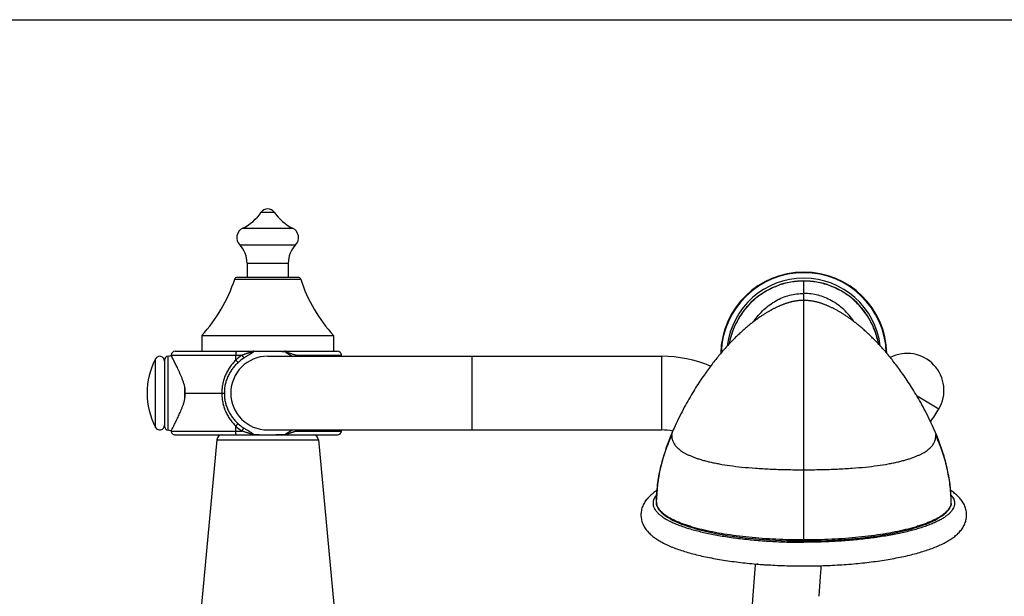
# Model space of a CAD drawing. Units: millimetres. Extents: x 0 to 1427, y 0 to 1009.
# Drawn here: x 900 to 1087, y 900 to 1009 of the extents above; entities that cross this region are included whole.
import ezdxf

# ---------------------------------------------------------------- set-up
doc = ezdxf.new("R2010")
doc.units = ezdxf.units.MM
doc.header["$LTSCALE"] = 78.474
doc.layers.get('0').update_dxf_attribs({"linetype": 'CONTINUOUS'})
for name, color, linetype in [('_SURFACE', 7, 'CONTINUOUS'), ('AXIS', 7, 'CONTINUOUS'), ('DATUM_AXIS', 7, 'CONTINUOUS')]:
    doc.layers.add(name, color=color, linetype=linetype)

msp = doc.modelspace()

# ---------------------------------------------------------------- linework, layer by layer
at = {"color": 7, "linetype": 'Continuous'}
for p, q in [((0, 1009.2), (1426.8, 1009.2)), ((943.09, 963.03), (943.09, 960.33)), ((950.89, 963.03), (950.89, 960.33)), ((952.78, 960.33), (941.21, 960.33)), ((934.49, 949.33), (934.49, 946.33)), ((934.49, 949.33), (959.49, 949.33)), ((959.49, 949.33), (959.49, 946.33)), ((929.46, 946.33), (960.2, 946.33)), ((927.44, 944.66), (927.44, 932.12)), ((928.7, 945.52), (928.7, 945.59)), ((946.99, 945.37), (1021.67, 945.37)), ((960.97, 945.37), (960.97, 945.59)), ((931.32, 938.39), (938.3, 938.39)), ((938.3, 938.39), (938.78, 938.39)), ((928.7, 931.19), (928.7, 931.26)), ((946.99, 931.4), (1021.67, 931.4)), ((960.97, 931.19), (960.97, 931.4)), ((1023.86, 931.4), (1023.59, 930.78)), ((929.61, 930.45), (960.2, 930.45)), ((1020.63, 917.77), (1020.63, 917.74)), ((1020.63, 917.77), (1020.63, 917.77)), ((1020.63, 917.74), (1020.64, 917.58)), ((1020.64, 917.58), (1020.65, 917.45)), ((1020.65, 917.45), (1020.65, 917.44)), ((1020.65, 917.44), (1020.65, 917.43)), ((1020.65, 917.42), (1020.65, 917.43)), ((1076.53, 917.44), (1076.54, 917.45)), ((1076.53, 917.43), (1076.53, 917.44)), ((1076.53, 917.42), (1076.53, 917.43)), ((1076.54, 917.45), (1076.55, 917.58)), ((1076.55, 917.77), (1076.55, 917.77)), ((1076.55, 917.75), (1076.55, 917.77)), ((1076.55, 917.58), (1076.55, 917.75)), ((1039.02, 900.9), (1038.64, 895.7))]:
    msp.add_line(p, q, dxfattribs=at)
at = {"color": 9, "linetype": 'Continuous'}
for p, q in [((945.76, 972.67), (948.23, 972.67)), ((942.27, 969.67), (951.72, 969.67)), ((941.7, 966.49), (952.29, 966.49)), ((943.09, 963.03), (950.89, 963.03)), ((940.73, 959.98), (953.25, 959.98)), ((1048.59, 910.35), (1048.59, 959.65)), ((1034.53, 948.12), (1034.51, 948.12)), ((1062.66, 948.12), (1062.68, 948.12)), ((928.11, 931.36), (928.11, 945.41)), ((928.7, 945.59), (942.13, 945.59)), ((940.95, 944.64), (940.95, 945.59)), ((952.38, 945.59), (960.97, 945.59)), ((985.73, 931.4), (985.73, 945.37)), ((1021.67, 931.4), (1021.67, 945.37)), ((1074.18, 935.37), (1070.05, 937.81)), ((928.7, 931.19), (942.13, 931.19)), ((940.95, 931.19), (940.95, 932.13)), ((952.38, 931.19), (960.97, 931.19)), ((937.38, 929.53), (956.6, 929.53)), ((1023.6, 930.43), (1023.6, 930.41)), ((1073.59, 930.41), (1073.59, 930.43)), ((1020.65, 917.45), (1020.65, 917.48)), ((1020.65, 917.46), (1020.65, 917.48)), ((1020.65, 917.48), (1020.65, 917.48)), ((1020.65, 917.45), (1020.65, 917.46)), ((1020.66, 917.43), (1020.65, 917.45)), ((1020.66, 917.43), (1020.66, 917.43)), ((1076.54, 917.46), (1076.53, 917.45)), ((1076.53, 917.45), (1076.53, 917.43)), ((1076.53, 917.43), (1076.53, 917.43)), ((1076.54, 917.45), (1076.54, 917.48)), ((1076.54, 917.48), (1076.54, 917.46))]:
    msp.add_line(p, q, dxfattribs=at)
at = {"color": 7, "linetype": 'Continuous'}
for points in [[(1048.59, 959.65), (1048.07, 959.64), (1047.41, 959.6), (1046.76, 959.53), (1046.11, 959.43), (1045.47, 959.3), (1044.83, 959.14), (1044.2, 958.95), (1043.58, 958.74), (1042.96, 958.49), (1042.36, 958.21), (1041.77, 957.91), (1041.2, 957.58), (1040.64, 957.23), (1040.09, 956.84), (1039.57, 956.43), (1039.06, 956), (1038.57, 955.55), (1038.11, 955.07), (1037.66, 954.57), (1037.24, 954.05), (1036.85, 953.51), (1036.48, 952.96), (1036.13, 952.38), (1035.81, 951.79), (1035.52, 951.19), (1035.26, 950.58), (1035.02, 949.95), (1034.81, 949.31), (1034.63, 948.66), (1034.51, 948.12)], [(1062.68, 948.12), (1062.56, 948.65), (1062.38, 949.3), (1062.17, 949.94), (1061.94, 950.57), (1061.67, 951.18), (1061.38, 951.78), (1061.06, 952.37), (1060.72, 952.95), (1060.35, 953.5), (1059.95, 954.04), (1059.53, 954.56), (1059.09, 955.06), (1058.62, 955.54), (1058.14, 956), (1057.63, 956.43), (1057.1, 956.84), (1056.56, 957.22), (1056, 957.58), (1055.42, 957.91), (1054.84, 958.21), (1054.23, 958.49), (1053.62, 958.73), (1053, 958.95), (1052.37, 959.14), (1051.73, 959.3), (1051.08, 959.43), (1050.44, 959.53), (1049.78, 959.6), (1049.13, 959.64), (1048.59, 959.65)], [(1034.51, 948.12), (1034.46, 947.88), (1034.42, 947.68)], [(1062.76, 947.68), (1062.73, 947.87), (1062.68, 948.12)], [(1023.59, 930.78), (1023.29, 930.05), (1023, 929.32), (1022.73, 928.6), (1022.47, 927.88), (1022.23, 927.15), (1022.01, 926.43), (1021.8, 925.7), (1021.61, 924.96), (1021.43, 924.21), (1021.27, 923.44), (1021.12, 922.67), (1020.99, 921.87), (1020.88, 921.06), (1020.79, 920.22), (1020.71, 919.35), (1020.66, 918.46), (1020.63, 917.77)], [(1020.65, 917.42), (1020.71, 917.16), (1020.82, 916.87), (1020.97, 916.57), (1021.16, 916.28), (1021.4, 915.98), (1021.68, 915.69), (1022.01, 915.41), (1022.38, 915.12), (1022.79, 914.85), (1023.24, 914.58), (1023.73, 914.31), (1024.25, 914.05), (1024.82, 913.8), (1025.41, 913.56), (1026.05, 913.33), (1026.71, 913.1), (1027.41, 912.88), (1028.14, 912.66), (1028.9, 912.46), (1029.69, 912.26), (1030.51, 912.07), (1031.36, 911.89), (1032.24, 911.72), (1033.14, 911.56), (1034.07, 911.41), (1035.02, 911.26), (1035.99, 911.13), (1036.98, 911.01), (1037.98, 910.89), (1039.01, 910.79), (1040.05, 910.7), (1041.1, 910.62), (1042.17, 910.55), (1043.24, 910.49), (1044.33, 910.44), (1045.42, 910.4), (1046.51, 910.37), (1047.61, 910.36), (1048.59, 910.35)], [(1048.59, 910.35), (1049.58, 910.36), (1050.68, 910.37), (1051.78, 910.4), (1052.87, 910.44), (1053.96, 910.49), (1055.03, 910.55), (1056.1, 910.62), (1057.15, 910.7), (1058.19, 910.79), (1059.21, 910.9), (1060.22, 911.01), (1061.21, 911.13), (1062.18, 911.27), (1063.13, 911.41), (1064.05, 911.56), (1064.96, 911.72), (1065.83, 911.9), (1066.68, 912.08), (1067.5, 912.26), (1068.29, 912.46), (1069.06, 912.67), (1069.79, 912.88), (1070.48, 913.1), (1071.15, 913.33), (1071.78, 913.56), (1072.38, 913.81), (1072.94, 914.06), (1073.47, 914.31), (1073.95, 914.58), (1074.4, 914.85), (1074.81, 915.13), (1075.18, 915.41), (1075.51, 915.69), (1075.79, 915.98), (1076.03, 916.28), (1076.22, 916.57), (1076.37, 916.87), (1076.47, 917.16), (1076.53, 917.42)], [(1039.39, 905.99), (1039.38, 905.77), (1039.26, 904.18), (1039.02, 900.9)], [(1051.48, 899.85), (1051.75, 903.58), (1051.87, 905.15), (1051.9, 905.66)]]:
    msp.add_lwpolyline(points, dxfattribs=at)
for centre, radius, start, end in [((938.34, 977.77), 9, 295.9151, 325.5396), ((946.99, 971.83), 1.5, 34.4604, 145.5396), ((955.65, 977.77), 9, 214.4604, 244.0849), ((943.14, 967.87), 2, 115.9151, 223.8274), ((950.84, 967.87), 2, 316.1726, 64.0849), ((938.09, 963.03), 5, 0, 43.8274), ((955.89, 963.03), 5, 136.1726, 180), ((1048.59, 945.57), 15.75, 1.2589, 178.7409), ((913.61, 968.72), 28.5, 317.1281, 342.1478), ((941.21, 959.83), 0.5, 90, 162.1478), ((952.78, 959.83), 0.5, 17.8522, 90), ((980.38, 968.72), 28.5, 197.8522, 222.8719), ((1048.59, 945.57), 14.61, 6.8913, 173.1086), ((929.46, 945.56), 0.762, 90, 178), ((960.2, 945.56), 0.762, 2, 90), ((928.2, 944.66), 0.762, 96.9213, 180), ((946.99, 938.39), 6.99, 90, 270), ((1021.67, 921.75), 23.62, 66.9606, 90), ((1068.17, 938.92), 6.99, 329.444, 117.1362), ((1048.59, 950.48), 29.72, 323.8999, 329.444), ((928.2, 932.12), 0.762, 180, 263.0787), ((929.46, 931.21), 0.762, 182, 225.1575), ((960.2, 931.21), 0.762, 270, 358), ((1021.67, 921.75), 9.65, 77.4763, 90), ((938.39, 929.44), 1.02, 90, 174.6904), ((955.59, 929.44), 1.02, 5.3096, 90)]:
    msp.add_arc(centre, radius, start, end, dxfattribs=at)
at = {"color": 9, "linetype": 'Continuous'}
for centre, radius, start, end in [((1048.59, 945.57), 15.65, 1.6819, 178.3185), ((1048.77, 945.09), 14.56, 167.9795, 169.6378), ((1041.16, 952.54), 7.97, 213.6934, 215.3364), ((1056.03, 952.54), 7.97, 324.6634, 326.3066), ((1048.44, 945.09), 14.53, 10.3631, 12.0246), ((947.07, 938.23), 8.86, 123.8663, 133.6559), ((947.02, 938.04), 8.33, 123.0837, 132.7827), ((946.24, 935.43), 11.87, 56.9284, 58.8863), ((947.07, 938.54), 8.86, 226.3441, 236.1337), ((947.02, 938.73), 8.33, 227.2173, 236.9163), ((946.27, 941.31), 11.82, 301.1099, 303.0754), ((1048.52, 1079.37), 155.52, 268.8172, 270.0288), ((1048.62, 1084.56), 160.71, 269.9907, 271.1586), ((1022.56, 917.73), 1.93, 178.6682, 187.293), ((1052.15, 917.1), 31.51, 178.7797, 179.3057), ((1052.09, 917.11), 31.44, 178.7938, 179.3535), ((1020.89, 917.46), 0.233, 179.3601, 183.0788), ((1020.89, 917.46), 0.237, 183.0809, 187.9534), ((1045.03, 917.1), 31.51, 0.6943, 1.2202), ((1045.1, 917.11), 31.44, 0.6465, 1.2062), ((1076.3, 917.46), 0.234, 356.8974, 0.6396), ((1076.3, 917.46), 0.237, 352.047, 356.8955), ((1074.63, 917.73), 1.92, 352.6962, 1.3425)]:
    msp.add_arc(centre, radius, start, end, dxfattribs=at)
for points, knots in [([(1048.59, 959.63), (1048.18, 959.63), (1047.36, 959.59), (1046.14, 959.43), (1044.94, 959.17), (1043.38, 958.68), (1041.51, 957.82), (1039.48, 956.42), (1037.71, 954.7), (1036.27, 952.7), (1035.17, 950.49), (1034.7, 948.92), (1034.53, 948.12)], [0, 0, 0, 0, 0.062544, 0.125086, 0.187627, 0.250168, 0.375134, 0.500105, 0.625077, 0.750049, 0.875022, 1, 1, 1, 1]), ([(1062.66, 948.12), (1062.49, 948.92), (1062.01, 950.49), (1060.92, 952.7), (1059.47, 954.7), (1057.71, 956.42), (1055.68, 957.82), (1053.81, 958.68), (1052.24, 959.17), (1051.04, 959.43), (1049.82, 959.59), (1049, 959.63), (1048.59, 959.63)], [0, 0, 0, 0, 0.124977, 0.249951, 0.374923, 0.499895, 0.624866, 0.749832, 0.812373, 0.874914, 0.937456, 1, 1, 1, 1]), ([(1039.11, 951.96), (1039.39, 952.37), (1039.98, 953.17), (1041, 954.23), (1042.11, 955.16), (1043.3, 955.92), (1044.56, 956.53), (1045.88, 956.97), (1047.23, 957.23), (1048.14, 957.29), (1048.59, 957.29)], [0, 0, 0, 0, 0.132202, 0.261714, 0.388779, 0.513711, 0.636855, 0.758635, 0.879525, 1, 1, 1, 1]), ([(1058.08, 951.96), (1057.8, 952.38), (1057.2, 953.17), (1056.19, 954.23), (1055.08, 955.16), (1053.88, 955.92), (1052.62, 956.53), (1051.31, 956.97), (1049.96, 957.23), (1049.05, 957.29), (1048.59, 957.29)], [0, 0, 0, 0, 0.132202, 0.261714, 0.388779, 0.513711, 0.636854, 0.758634, 0.879525, 1, 1, 1, 1]), ([(941.05, 946.33), (941.05, 946.33), (941.04, 946.33), (941.04, 946.32), (941.03, 946.32), (941.03, 946.31), (941.02, 946.29), (941.01, 946.27), (941, 946.24), (941, 946.2), (940.99, 946.16), (940.98, 946.11), (940.98, 946.06), (940.97, 945.98), (940.96, 945.87), (940.96, 945.73), (940.95, 945.64), (940.95, 945.59)], [0, 0, 0, 0, 0.006093, 0.013012, 0.021328, 0.031371, 0.057226, 0.091191, 0.133293, 0.183318, 0.240905, 0.305594, 0.376831, 0.454, 0.623337, 0.807543, 1, 1, 1, 1]), ([(944.08, 946.24), (944.08, 946.23), (944.06, 946.22), (944.04, 946.21), (944.01, 946.2), (943.98, 946.18), (943.93, 946.16), (943.87, 946.14), (943.82, 946.12), (943.76, 946.1), (943.69, 946.08), (943.61, 946.06), (943.51, 946.03), (943.38, 945.99), (943.26, 945.95), (943.13, 945.91), (943.01, 945.87), (942.84, 945.82), (942.63, 945.76), (942.38, 945.67), (942.21, 945.62), (942.13, 945.59)], [0, 0, 0, 0, 0.011481, 0.02433, 0.037891, 0.051904, 0.080925, 0.11083, 0.141244, 0.172009, 0.203029, 0.234247, 0.2971, 0.360354, 0.423887, 0.487622, 0.551506, 0.615497, 0.743671, 0.871912, 1, 1, 1, 1]), ([(944.3, 946.24), (944.3, 946.22), (944.28, 946.2), (944.25, 946.16), (944.21, 946.13), (944.16, 946.09), (944.12, 946.06), (944.05, 946.01), (943.96, 945.95), (943.84, 945.88), (943.72, 945.8), (943.6, 945.73), (943.44, 945.63), (943.23, 945.5), (942.98, 945.35), (942.72, 945.19), (942.55, 945.08), (942.47, 945.02)], [0, 0, 0, 0, 0.019177, 0.04096, 0.064901, 0.09058, 0.117653, 0.145829, 0.204714, 0.26607, 0.329194, 0.393637, 0.459097, 0.592246, 0.727385, 0.863586, 1, 1, 1, 1]), ([(944.34, 946.33), (944.32, 946.33), (944.28, 946.32), (944.21, 946.31), (944.14, 946.28), (944.1, 946.25), (944.08, 946.24)], [0, 0, 0, 0, 0.241408, 0.485722, 0.737068, 1, 1, 1, 1]), ([(944.08, 946.24), (944.12, 946.23), (944.19, 946.22), (944.27, 946.23), (944.3, 946.24)], [0, 0, 0, 0, 0.506569, 1, 1, 1, 1]), ([(944.34, 946.33), (944.34, 946.33), (944.34, 946.32), (944.33, 946.32), (944.33, 946.31), (944.32, 946.3), (944.32, 946.29), (944.31, 946.27), (944.31, 946.26), (944.31, 946.24), (944.3, 946.24)], [0, 0, 0, 0, 0.048943, 0.111555, 0.194993, 0.30255, 0.43597, 0.596352, 0.784279, 1, 1, 1, 1]), ([(950.36, 946.21), (949.9, 946.23), (949.2, 946.25), (948.22, 946.28), (947.41, 946.29), (946.59, 946.29), (945.55, 946.28), (944.79, 946.25), (944.3, 946.24)], [0, 0, 0, 0, 0.225821, 0.350501, 0.48498, 0.624436, 0.759055, 1, 1, 1, 1]), ([(950.36, 946.21), (950.35, 946.23), (950.33, 946.26), (950.3, 946.29), (950.28, 946.31), (950.26, 946.32), (950.25, 946.32), (950.23, 946.33), (950.23, 946.33)], [0, 0, 0, 0, 0.329902, 0.598276, 0.712354, 0.815372, 0.910043, 1, 1, 1, 1]), ([(950.53, 946.21), (950.51, 946.23), (950.46, 946.26), (950.39, 946.3), (950.31, 946.32), (950.26, 946.33), (950.23, 946.33)], [0, 0, 0, 0, 0.264313, 0.516179, 0.759845, 1, 1, 1, 1]), ([(950.36, 946.21), (950.36, 946.2), (950.38, 946.18), (950.41, 946.15), (950.44, 946.12), (950.48, 946.09), (950.54, 946.04), (950.62, 945.99), (950.7, 945.93), (950.82, 945.86), (950.97, 945.78), (951.14, 945.67), (951.32, 945.57), (951.5, 945.47), (951.62, 945.41), (951.68, 945.37)], [0, 0, 0, 0, 0.021999, 0.046218, 0.072235, 0.099725, 0.157969, 0.219171, 0.282219, 0.346437, 0.476787, 0.608199, 0.739612, 0.870368, 1, 1, 1, 1]), ([(950.36, 946.21), (950.37, 946.21), (950.43, 946.2), (950.49, 946.2), (950.53, 946.21)], [0, 0, 0, 0, 0.243253, 1, 1, 1, 1]), ([(950.53, 946.21), (950.54, 946.2), (950.55, 946.19), (950.57, 946.18), (950.6, 946.16), (950.64, 946.15), (950.68, 946.13), (950.74, 946.11), (950.8, 946.08), (950.88, 946.06), (950.98, 946.02), (951.1, 945.98), (951.22, 945.95), (951.34, 945.91), (951.49, 945.86), (951.69, 945.8), (951.92, 945.73), (952.15, 945.66), (952.3, 945.61), (952.38, 945.59)], [0, 0, 0, 0, 0.013081, 0.02744, 0.042468, 0.057919, 0.08943, 0.121359, 0.153473, 0.185659, 0.250057, 0.314334, 0.378395, 0.442189, 0.505683, 0.631664, 0.756151, 0.87898, 1, 1, 1, 1]), ([(940.95, 944.64), (940.74, 944.44), (940.45, 944.12), (940.08, 943.67), (939.74, 943.2), (939.36, 942.58), (938.97, 941.8), (938.67, 940.98), (938.45, 940.13), (938.32, 939.26), (938.3, 938.68), (938.3, 938.39)], [0, 0, 0, 0, 0.124929, 0.187362, 0.249773, 0.374554, 0.499407, 0.624402, 0.749551, 0.874788, 1, 1, 1, 1]), ([(940.95, 944.64), (941, 944.59), (941.06, 944.52), (941.15, 944.42), (941.21, 944.35), (941.26, 944.29), (941.3, 944.24), (941.33, 944.2), (941.35, 944.17), (941.36, 944.16)], [0, 0, 0, 0, 0.324361, 0.474737, 0.613286, 0.737301, 0.844383, 0.932495, 1, 1, 1, 1]), ([(942.13, 945.59), (942.17, 945.53), (942.22, 945.44), (942.3, 945.33), (942.34, 945.25), (942.39, 945.18), (942.42, 945.12), (942.45, 945.07), (942.46, 945.04), (942.47, 945.02)], [0, 0, 0, 0, 0.324477, 0.475416, 0.61456, 0.738986, 0.846103, 0.933702, 1, 1, 1, 1]), ([(952.38, 945.59), (952.36, 945.55), (952.33, 945.48), (952.3, 945.41), (952.29, 945.37)], [0, 0, 0, 0, 0.514953, 1, 1, 1, 1]), ([(941.36, 944.16), (941.16, 943.97), (940.87, 943.68), (940.52, 943.27), (940.19, 942.84), (939.82, 942.28), (939.44, 941.56), (939.14, 940.8), (938.92, 940.01), (938.8, 939.21), (938.78, 938.66), (938.78, 938.39)], [0, 0, 0, 0, 0.12491, 0.187312, 0.249683, 0.374374, 0.499158, 0.624141, 0.749347, 0.874689, 1, 1, 1, 1]), ([(938.3, 938.39), (938.3, 938.1), (938.32, 937.51), (938.45, 936.65), (938.67, 935.8), (938.97, 934.98), (939.36, 934.2), (939.74, 933.58), (940.08, 933.11), (940.45, 932.66), (940.74, 932.34), (940.95, 932.13)], [0, 0, 0, 0, 0.125212, 0.250449, 0.375598, 0.500593, 0.625446, 0.750227, 0.812638, 0.875071, 1, 1, 1, 1]), ([(938.78, 938.39), (938.78, 938.12), (938.8, 937.57), (938.92, 936.76), (939.14, 935.98), (939.44, 935.22), (939.82, 934.5), (940.19, 933.93), (940.52, 933.51), (940.87, 933.09), (941.16, 932.8), (941.36, 932.62)], [0, 0, 0, 0, 0.125311, 0.250653, 0.375859, 0.500842, 0.625626, 0.750317, 0.812688, 0.87509, 1, 1, 1, 1]), ([(940.95, 932.13), (941, 932.18), (941.06, 932.26), (941.15, 932.36), (941.21, 932.42), (941.26, 932.48), (941.3, 932.54), (941.33, 932.58), (941.35, 932.61), (941.36, 932.62)], [0, 0, 0, 0, 0.324361, 0.474737, 0.613286, 0.737301, 0.844383, 0.932495, 1, 1, 1, 1]), ([(941.05, 930.45), (941.05, 930.45), (941.04, 930.45), (941.04, 930.45), (941.03, 930.46), (941.03, 930.47), (941.02, 930.48), (941.01, 930.51), (941, 930.54), (941, 930.58), (940.99, 930.62), (940.98, 930.67), (940.98, 930.72), (940.97, 930.8), (940.96, 930.91), (940.96, 931.04), (940.95, 931.14), (940.95, 931.19)], [0, 0, 0, 0, 0.006093, 0.013012, 0.021328, 0.031371, 0.057226, 0.091191, 0.133293, 0.183318, 0.240905, 0.305594, 0.376831, 0.454, 0.623337, 0.807543, 1, 1, 1, 1]), ([(942.13, 931.19), (942.17, 931.25), (942.22, 931.34), (942.3, 931.45), (942.34, 931.53), (942.39, 931.6), (942.42, 931.66), (942.45, 931.71), (942.46, 931.74), (942.47, 931.75)], [0, 0, 0, 0, 0.324477, 0.475416, 0.61456, 0.738986, 0.846103, 0.933702, 1, 1, 1, 1]), ([(944.08, 930.54), (944.08, 930.55), (944.06, 930.56), (944.03, 930.57), (944, 930.59), (943.96, 930.6), (943.92, 930.62), (943.85, 930.64), (943.75, 930.67), (943.63, 930.71), (943.51, 930.75), (943.38, 930.79), (943.26, 930.83), (943.09, 930.88), (942.88, 930.94), (942.63, 931.02), (942.38, 931.1), (942.21, 931.16), (942.13, 931.19)], [0, 0, 0, 0, 0.0116, 0.024336, 0.051856, 0.066269, 0.080931, 0.110817, 0.171997, 0.234235, 0.297089, 0.360344, 0.423878, 0.487614, 0.615491, 0.743667, 0.87191, 1, 1, 1, 1]), ([(944.3, 930.54), (944.3, 930.55), (944.28, 930.58), (944.25, 930.61), (944.21, 930.65), (944.16, 930.68), (944.12, 930.72), (944.05, 930.77), (943.96, 930.83), (943.84, 930.9), (943.72, 930.97), (943.6, 931.05), (943.44, 931.15), (943.23, 931.28), (942.98, 931.43), (942.72, 931.59), (942.55, 931.7), (942.47, 931.75)], [0, 0, 0, 0, 0.019172, 0.040963, 0.064902, 0.09058, 0.117653, 0.14583, 0.204714, 0.266071, 0.329194, 0.393637, 0.459097, 0.592246, 0.727385, 0.863586, 1, 1, 1, 1]), ([(950.36, 930.57), (950.36, 930.58), (950.38, 930.6), (950.41, 930.62), (950.44, 930.65), (950.48, 930.69), (950.54, 930.74), (950.62, 930.79), (950.7, 930.84), (950.82, 930.91), (950.97, 931), (951.14, 931.1), (951.32, 931.2), (951.5, 931.3), (951.62, 931.37), (951.68, 931.4)], [0, 0, 0, 0, 0.022008, 0.046217, 0.072231, 0.099725, 0.157969, 0.21917, 0.282219, 0.346436, 0.476787, 0.608199, 0.739612, 0.870368, 1, 1, 1, 1]), ([(950.53, 930.57), (950.54, 930.57), (950.55, 930.59), (950.57, 930.6), (950.6, 930.61), (950.64, 930.63), (950.68, 930.65), (950.74, 930.67), (950.8, 930.69), (950.88, 930.72), (950.98, 930.75), (951.1, 930.79), (951.22, 930.83), (951.34, 930.87), (951.45, 930.9), (951.57, 930.94), (951.73, 930.99), (951.92, 931.05), (952.15, 931.12), (952.3, 931.16), (952.38, 931.19)], [0, 0, 0, 0, 0.013009, 0.027461, 0.042508, 0.057928, 0.089428, 0.12137, 0.153479, 0.185663, 0.250063, 0.314338, 0.378399, 0.442193, 0.505686, 0.568852, 0.631666, 0.756153, 0.878981, 1, 1, 1, 1]), ([(952.38, 931.19), (952.36, 931.22), (952.33, 931.29), (952.3, 931.37), (952.29, 931.4)], [0, 0, 0, 0, 0.514953, 1, 1, 1, 1]), ([(1023.6, 930.43), (1023.61, 930.59), (1023.68, 930.93), (1023.79, 931.24), (1023.86, 931.4)], [0, 0, 0, 0, 0.492966, 1, 1, 1, 1]), ([(1073.33, 931.4), (1073.4, 931.24), (1073.51, 930.93), (1073.57, 930.59), (1073.59, 930.43)], [0, 0, 0, 0, 0.507135, 1, 1, 1, 1]), ([(944.08, 930.54), (944.12, 930.55), (944.19, 930.55), (944.27, 930.55), (944.3, 930.54)], [0, 0, 0, 0, 0.506568, 1, 1, 1, 1]), ([(944.08, 930.54), (944.1, 930.53), (944.14, 930.5), (944.21, 930.47), (944.28, 930.45), (944.32, 930.45), (944.34, 930.45)], [0, 0, 0, 0, 0.262932, 0.514278, 0.758592, 1, 1, 1, 1]), ([(944.3, 930.54), (944.79, 930.52), (945.55, 930.5), (946.59, 930.49), (947.41, 930.49), (948.22, 930.5), (949.2, 930.52), (949.9, 930.55), (950.36, 930.57)], [0, 0, 0, 0, 0.240945, 0.375564, 0.51502, 0.649499, 0.774179, 1, 1, 1, 1]), ([(944.3, 930.54), (944.31, 930.53), (944.31, 930.52), (944.31, 930.5), (944.32, 930.49), (944.32, 930.47), (944.33, 930.46), (944.33, 930.46), (944.34, 930.45), (944.34, 930.45), (944.34, 930.45)], [0, 0, 0, 0, 0.215721, 0.403648, 0.56403, 0.69745, 0.805007, 0.888445, 0.951057, 1, 1, 1, 1]), ([(950.23, 930.45), (950.26, 930.45), (950.31, 930.46), (950.39, 930.48), (950.46, 930.52), (950.51, 930.55), (950.53, 930.57)], [0, 0, 0, 0, 0.240155, 0.483821, 0.735687, 1, 1, 1, 1]), ([(950.23, 930.45), (950.23, 930.45), (950.25, 930.45), (950.26, 930.46), (950.28, 930.47), (950.3, 930.49), (950.33, 930.52), (950.35, 930.55), (950.36, 930.57)], [0, 0, 0, 0, 0.089957, 0.184628, 0.287646, 0.401724, 0.670098, 1, 1, 1, 1]), ([(950.53, 930.57), (950.51, 930.57), (950.46, 930.58), (950.4, 930.57), (950.36, 930.57)], [0, 0, 0, 0, 0.257171, 1, 1, 1, 1]), ([(1020.65, 917.77), (1020.68, 918.86), (1020.84, 921.04), (1021.41, 924.26), (1022.32, 927.41), (1023.14, 929.44), (1023.6, 930.43)], [0, 0, 0, 0, 0.249732, 0.499526, 0.749559, 1, 1, 1, 1]), ([(1020.66, 917.77), (1020.68, 918.86), (1020.84, 921.03), (1021.41, 924.25), (1022.32, 927.4), (1023.14, 929.42), (1023.6, 930.41)], [0, 0, 0, 0, 0.249715, 0.499513, 0.749557, 1, 1, 1, 1]), ([(1076.53, 917.77), (1076.51, 918.86), (1076.35, 921.04), (1075.77, 924.26), (1074.87, 927.41), (1074.05, 929.44), (1073.59, 930.43)], [0, 0, 0, 0, 0.249732, 0.499526, 0.749559, 1, 1, 1, 1]), ([(1076.53, 917.77), (1076.51, 918.86), (1076.35, 921.03), (1075.77, 924.25), (1074.87, 927.4), (1074.05, 929.42), (1073.59, 930.41)], [0, 0, 0, 0, 0.249715, 0.499513, 0.749557, 1, 1, 1, 1]), ([(1020.69, 919.09), (1020.58, 918.96), (1020.38, 918.7), (1020.2, 918.35), (1020.1, 918.07), (1020.05, 917.86), (1020.02, 917.66), (1020.02, 917.45), (1020.03, 917.24), (1020.07, 917.03), (1020.13, 916.83), (1020.25, 916.55), (1020.45, 916.2), (1020.78, 915.79), (1021.19, 915.39), (1021.68, 915), (1022.26, 914.61), (1022.92, 914.24), (1023.66, 913.88), (1024.48, 913.52), (1025.37, 913.18), (1026.34, 912.85), (1027.37, 912.54), (1028.47, 912.24), (1029.63, 911.96), (1030.86, 911.69), (1032.13, 911.45), (1033.93, 911.14), (1036.29, 910.81), (1039.23, 910.49), (1042.29, 910.27), (1045.42, 910.13), (1047.53, 910.1), (1048.59, 910.1)], [0, 0, 0, 0, 0.015512, 0.029687, 0.036396, 0.042922, 0.04933, 0.055685, 0.062056, 0.068512, 0.075118, 0.081934, 0.096397, 0.112272, 0.129815, 0.149199, 0.170529, 0.193865, 0.219233, 0.246624, 0.276017, 0.307364, 0.340609, 0.375682, 0.412499, 0.450973, 0.491003, 0.532483, 0.619337, 0.710577, 0.805159, 0.90202, 1, 1, 1, 1]), ([(1076.5, 919.09), (1076.61, 918.96), (1076.8, 918.7), (1076.99, 918.35), (1077.09, 918.07), (1077.14, 917.86), (1077.17, 917.66), (1077.17, 917.45), (1077.15, 917.24), (1077.12, 917.03), (1077.05, 916.83), (1076.94, 916.55), (1076.74, 916.2), (1076.41, 915.79), (1076, 915.39), (1075.5, 915), (1074.92, 914.61), (1074.26, 914.24), (1073.52, 913.88), (1072.71, 913.52), (1071.81, 913.18), (1070.85, 912.85), (1069.81, 912.54), (1068.71, 912.24), (1067.55, 911.96), (1066.33, 911.69), (1065.05, 911.45), (1063.25, 911.14), (1060.9, 910.81), (1057.96, 910.49), (1054.9, 910.27), (1051.77, 910.13), (1049.66, 910.1), (1048.59, 910.1)], [0, 0, 0, 0, 0.015512, 0.029687, 0.036396, 0.042922, 0.04933, 0.055685, 0.062056, 0.068512, 0.075118, 0.081934, 0.096397, 0.112272, 0.129815, 0.149199, 0.170529, 0.193865, 0.219233, 0.246624, 0.276017, 0.307364, 0.340609, 0.375682, 0.412499, 0.450973, 0.491003, 0.532483, 0.619337, 0.710577, 0.805159, 0.90202, 1, 1, 1, 1]), ([(1048.59, 910.54), (1047.71, 910.54), (1045.94, 910.56), (1043.32, 910.66), (1040.74, 910.81), (1038.23, 911.02), (1035.81, 911.3), (1033.51, 911.64), (1031.35, 912.03), (1029.34, 912.47), (1027.77, 912.89), (1026.62, 913.25), (1025.82, 913.53), (1025.07, 913.81), (1024.38, 914.11), (1023.74, 914.41), (1023.16, 914.72), (1022.63, 915.04), (1022.17, 915.37), (1021.76, 915.7), (1021.41, 916.03), (1021.13, 916.37), (1020.91, 916.72), (1020.74, 917.07), (1020.68, 917.31), (1020.66, 917.43)], [0, 0, 0, 0, 0.089238, 0.177744, 0.264772, 0.349592, 0.431472, 0.509752, 0.583828, 0.6531, 0.717031, 0.746864, 0.775223, 0.802074, 0.827386, 0.851133, 0.873304, 0.893897, 0.912939, 0.930487, 0.946624, 0.961463, 0.975159, 0.987918, 1, 1, 1, 1]), ([(1076.53, 917.43), (1076.51, 917.31), (1076.44, 917.07), (1076.28, 916.72), (1076.06, 916.37), (1075.77, 916.03), (1075.43, 915.7), (1075.02, 915.37), (1074.55, 915.04), (1074.03, 914.72), (1073.45, 914.41), (1072.81, 914.11), (1072.11, 913.81), (1071.37, 913.53), (1070.57, 913.25), (1069.41, 912.89), (1067.85, 912.47), (1065.84, 912.03), (1063.68, 911.64), (1061.37, 911.3), (1058.96, 911.02), (1056.45, 910.81), (1053.87, 910.66), (1051.24, 910.56), (1049.48, 910.54), (1048.59, 910.54)], [0, 0, 0, 0, 0.012082, 0.024841, 0.038537, 0.053376, 0.069513, 0.087061, 0.106103, 0.126697, 0.148867, 0.172615, 0.197926, 0.224778, 0.253136, 0.282969, 0.346901, 0.416173, 0.490249, 0.568529, 0.65041, 0.735229, 0.822258, 0.910762, 1, 1, 1, 1])]:
    msp.add_open_spline(points, degree=3, knots=knots, dxfattribs=at)
at = {"color": 7, "linetype": 'Continuous'}
for points, knots in [([(1023.6, 930.41), (1023.59, 930.32), (1023.58, 930.14), (1023.61, 929.86), (1023.66, 929.57), (1023.75, 929.29), (1023.87, 929.01), (1024.09, 928.63), (1024.38, 928.27), (1024.74, 927.92), (1025.06, 927.65), (1025.42, 927.39), (1025.82, 927.14), (1026.27, 926.88), (1026.77, 926.64), (1027.31, 926.4), (1027.91, 926.17), (1028.55, 925.94), (1029.25, 925.73), (1030, 925.52), (1030.81, 925.32), (1031.68, 925.14), (1032.94, 924.89), (1034.68, 924.62), (1036.96, 924.35), (1039.5, 924.13), (1042.31, 923.97), (1044.28, 923.91), (1045.31, 923.89)], [0, 0, 0, 0, 0.011527, 0.023125, 0.034915, 0.047033, 0.059626, 0.072841, 0.101691, 0.117635, 0.134753, 0.153168, 0.172992, 0.19433, 0.217283, 0.241945, 0.268407, 0.296754, 0.32707, 0.359435, 0.393927, 0.430621, 0.469593, 0.55465, 0.649672, 0.755212, 0.87181, 1, 1, 1, 1]), ([(1051.87, 923.89), (1052.9, 923.91), (1054.87, 923.97), (1057.68, 924.13), (1060.22, 924.35), (1062.5, 924.62), (1064.24, 924.89), (1065.51, 925.14), (1066.37, 925.32), (1067.18, 925.52), (1067.93, 925.73), (1068.63, 925.94), (1069.28, 926.17), (1069.87, 926.4), (1070.42, 926.64), (1070.92, 926.88), (1071.37, 927.13), (1071.77, 927.39), (1072.13, 927.65), (1072.45, 927.92), (1072.8, 928.27), (1073.1, 928.63), (1073.32, 929.01), (1073.44, 929.29), (1073.53, 929.57), (1073.58, 929.86), (1073.6, 930.14), (1073.6, 930.32), (1073.59, 930.41)], [0, 0, 0, 0, 0.128199, 0.244805, 0.350351, 0.445377, 0.530438, 0.569411, 0.606106, 0.640598, 0.672964, 0.70328, 0.731627, 0.758089, 0.78275, 0.805702, 0.827039, 0.846861, 0.865274, 0.882391, 0.898332, 0.927177, 0.94039, 0.95298, 0.965095, 0.976882, 0.988476, 1, 1, 1, 1]), ([(1020.76, 919.91), (1020.5, 919.74), (1020.12, 919.48), (1019.66, 919.09), (1019.33, 918.78), (1019.03, 918.46), (1018.74, 918.12), (1018.49, 917.76), (1018.26, 917.38), (1018.07, 916.97), (1017.91, 916.54), (1017.8, 916.1), (1017.75, 915.72), (1017.73, 915.41), (1017.73, 915.18), (1017.74, 914.95), (1017.78, 914.65), (1017.85, 914.27), (1017.98, 913.83), (1018.15, 913.42), (1018.36, 913.02), (1018.6, 912.65), (1018.87, 912.3), (1019.16, 911.97), (1019.48, 911.65), (1019.82, 911.36), (1020.17, 911.07), (1020.55, 910.8), (1021.08, 910.45), (1021.81, 910.03), (1022.74, 909.57), (1023.76, 909.14), (1024.85, 908.73), (1026.03, 908.34), (1027.28, 907.98), (1028.61, 907.64), (1030.01, 907.33), (1031.47, 907.04), (1033, 906.77), (1035.14, 906.44), (1037.93, 906.11), (1040.8, 905.87), (1043.15, 905.74), (1045.56, 905.64), (1047.38, 905.61), (1048.59, 905.61)], [0, 0, 0, 0, 0.02312, 0.034367, 0.045475, 0.056493, 0.067469, 0.078467, 0.089547, 0.100717, 0.111995, 0.123401, 0.134888, 0.140647, 0.14641, 0.152171, 0.157925, 0.169382, 0.180726, 0.191953, 0.203084, 0.214119, 0.225098, 0.236088, 0.247143, 0.258308, 0.26964, 0.281189, 0.293, 0.317544, 0.343491, 0.371004, 0.400157, 0.43099, 0.4635, 0.497653, 0.533393, 0.570639, 0.6093, 0.649265, 0.732622, 0.819653, 0.864184, 0.909194, 1, 1, 1, 1]), ([(1048.59, 905.61), (1049.81, 905.61), (1051.62, 905.64), (1054.03, 905.74), (1056.39, 905.87), (1059.25, 906.11), (1062.05, 906.44), (1064.19, 906.77), (1065.72, 907.04), (1067.18, 907.33), (1068.58, 907.64), (1069.9, 907.98), (1071.16, 908.34), (1072.33, 908.73), (1073.43, 909.14), (1074.45, 909.57), (1075.38, 910.03), (1076.24, 910.53), (1077.02, 911.06), (1077.71, 911.64), (1078.33, 912.29), (1078.84, 913.02), (1079.16, 913.69), (1079.34, 914.27), (1079.42, 914.72), (1079.46, 915.18), (1079.45, 915.65), (1079.38, 916.1), (1079.27, 916.55), (1079.12, 916.97), (1078.86, 917.51), (1078.54, 918.01), (1078.16, 918.46), (1077.75, 918.89), (1077.18, 919.39), (1076.69, 919.75), (1076.43, 919.91)], [0, 0, 0, 0, 0.090816, 0.135832, 0.180368, 0.267408, 0.350774, 0.390743, 0.429407, 0.466657, 0.5024, 0.536556, 0.569068, 0.599904, 0.62906, 0.656573, 0.682523, 0.707068, 0.730424, 0.752916, 0.774949, 0.796951, 0.819282, 0.830632, 0.84209, 0.8536, 0.86512, 0.87661, 0.888014, 0.899292, 0.910468, 0.932527, 0.943506, 0.954526, 0.976876, 1, 1, 1, 1]), ([(1042.3, 905.79), (1041.76, 905.76), (1041.01, 905.77), (1040.14, 905.87), (1039.81, 905.93), (1039.67, 905.97)], [0, 0, 0, 0, 0.616329, 0.840326, 1, 1, 1, 1])]:
    msp.add_open_spline(points, degree=3, knots=knots, dxfattribs=at)
at = {"layer": '_SURFACE', "color": 7, "linetype": 'Continuous'}
for points in [[(1048.59, 955.96), (1048.52, 955.96), (1048.37, 955.96), (1048.22, 955.96), (1048.08, 955.95), (1047.93, 955.94), (1047.78, 955.93), (1047.64, 955.92), (1047.5, 955.9), (1047.36, 955.88), (1047.22, 955.87), (1047.09, 955.85), (1046.96, 955.82), (1046.84, 955.8), (1046.71, 955.78), (1046.59, 955.75), (1046.47, 955.73), (1046.35, 955.7), (1046.23, 955.67), (1046.12, 955.65), (1046, 955.62), (1045.89, 955.59), (1045.78, 955.56), (1045.67, 955.52), (1045.56, 955.49), (1045.45, 955.46), (1045.35, 955.42), (1045.24, 955.39), (1045.13, 955.35), (1045.02, 955.31), (1044.92, 955.28), (1044.81, 955.24), (1044.7, 955.2), (1044.59, 955.15), (1044.49, 955.11), (1044.38, 955.07), (1044.27, 955.02), (1044.16, 954.98), (1044.05, 954.93), (1043.94, 954.88), (1043.83, 954.83), (1043.72, 954.78), (1043.6, 954.73), (1043.49, 954.68), (1043.38, 954.62), (1043.26, 954.57), (1043.15, 954.51), (1043.04, 954.46), (1042.92, 954.4), (1042.81, 954.34), (1042.69, 954.28), (1042.57, 954.21), (1042.45, 954.15), (1042.34, 954.08), (1042.22, 954.02), (1042.1, 953.95), (1041.97, 953.88), (1041.85, 953.81), (1041.73, 953.74), (1041.6, 953.66), (1041.48, 953.58), (1041.35, 953.51), (1041.23, 953.43), (1041.1, 953.35), (1040.97, 953.26), (1040.84, 953.18), (1040.7, 953.09), (1040.57, 953.01), (1040.44, 952.91), (1040.3, 952.82), (1040.16, 952.73), (1040.03, 952.63), (1039.89, 952.53), (1039.75, 952.43), (1039.61, 952.33), (1039.46, 952.23), (1039.32, 952.12), (1039.18, 952.01), (1039.04, 951.9), (1038.89, 951.79), (1038.75, 951.68), (1038.6, 951.57), (1038.46, 951.45), (1038.31, 951.33), (1038.16, 951.21), (1038.01, 951.09), (1037.87, 950.96), (1037.72, 950.84), (1037.57, 950.71), (1037.41, 950.58), (1037.26, 950.44), (1037.11, 950.31), (1036.95, 950.17), (1036.8, 950.03), (1036.64, 949.88), (1036.48, 949.74), (1036.32, 949.59), (1036.16, 949.44), (1036, 949.28), (1035.84, 949.13), (1035.68, 948.97), (1035.51, 948.81), (1035.35, 948.64), (1035.19, 948.47), (1035.02, 948.31), (1034.85, 948.13), (1034.69, 947.96), (1034.52, 947.78), (1034.35, 947.6), (1034.18, 947.42), (1034.01, 947.24), (1033.84, 947.05), (1033.67, 946.86), (1033.5, 946.66), (1033.33, 946.47), (1033.15, 946.27), (1032.98, 946.07), (1032.81, 945.86), (1032.63, 945.65), (1032.45, 945.44), (1032.28, 945.23), (1032.1, 945.01), (1031.92, 944.79), (1031.74, 944.56), (1031.56, 944.33), (1031.38, 944.1), (1031.2, 943.86), (1031.01, 943.62), (1030.83, 943.37), (1030.64, 943.12), (1030.45, 942.87), (1030.26, 942.61), (1030.07, 942.34), (1029.88, 942.07), (1029.69, 941.8), (1029.49, 941.51), (1029.29, 941.23), (1029.1, 940.93), (1028.9, 940.63), (1028.69, 940.32), (1028.49, 940.01), (1028.28, 939.69), (1028.08, 939.36), (1027.87, 939.03), (1027.66, 938.69), (1027.45, 938.34), (1027.24, 937.98), (1027.03, 937.62), (1026.82, 937.25), (1026.6, 936.87), (1026.39, 936.49), (1026.17, 936.09), (1025.95, 935.69), (1025.74, 935.28), (1025.52, 934.86), (1025.3, 934.43), (1025.08, 934), (1024.87, 933.56), (1024.65, 933.11), (1024.43, 932.65), (1024.22, 932.18), (1024, 931.71), (1023.86, 931.4)], [(1073.33, 931.4), (1073.18, 931.72), (1072.96, 932.2), (1072.74, 932.68), (1072.52, 933.15), (1072.3, 933.6), (1072.08, 934.05), (1071.85, 934.49), (1071.63, 934.93), (1071.41, 935.35), (1071.19, 935.77), (1070.97, 936.18), (1070.75, 936.58), (1070.53, 936.97), (1070.31, 937.35), (1070.1, 937.73), (1069.88, 938.1), (1069.66, 938.46), (1069.45, 938.81), (1069.24, 939.15), (1069.03, 939.49), (1068.82, 939.82), (1068.61, 940.15), (1068.4, 940.46), (1068.2, 940.77), (1067.99, 941.08), (1067.79, 941.37), (1067.59, 941.66), (1067.39, 941.95), (1067.2, 942.23), (1067, 942.5), (1066.81, 942.77), (1066.62, 943.03), (1066.43, 943.29), (1066.24, 943.54), (1066.05, 943.79), (1065.86, 944.03), (1065.68, 944.27), (1065.49, 944.5), (1065.31, 944.73), (1065.13, 944.96), (1064.94, 945.18), (1064.76, 945.4), (1064.58, 945.62), (1064.4, 945.83), (1064.23, 946.04), (1064.05, 946.25), (1063.87, 946.45), (1063.7, 946.65), (1063.52, 946.85), (1063.35, 947.04), (1063.17, 947.24), (1063, 947.42), (1062.83, 947.61), (1062.66, 947.79), (1062.49, 947.97), (1062.32, 948.15), (1062.15, 948.33), (1061.98, 948.5), (1061.81, 948.67), (1061.64, 948.83), (1061.48, 949), (1061.31, 949.16), (1061.15, 949.32), (1060.98, 949.48), (1060.82, 949.63), (1060.66, 949.78), (1060.5, 949.93), (1060.34, 950.07), (1060.18, 950.22), (1060.02, 950.36), (1059.87, 950.49), (1059.71, 950.63), (1059.56, 950.76), (1059.4, 950.89), (1059.25, 951.02), (1059.1, 951.15), (1058.95, 951.27), (1058.8, 951.39), (1058.65, 951.51), (1058.5, 951.63), (1058.35, 951.75), (1058.21, 951.86), (1058.06, 951.97), (1057.92, 952.08), (1057.77, 952.19), (1057.63, 952.3), (1057.48, 952.4), (1057.34, 952.51), (1057.2, 952.61), (1057.05, 952.71), (1056.91, 952.8), (1056.78, 952.9), (1056.64, 952.99), (1056.5, 953.08), (1056.37, 953.17), (1056.23, 953.25), (1056.1, 953.34), (1055.97, 953.42), (1055.84, 953.5), (1055.71, 953.58), (1055.59, 953.66), (1055.46, 953.73), (1055.33, 953.81), (1055.21, 953.88), (1055.08, 953.95), (1054.96, 954.02), (1054.84, 954.09), (1054.72, 954.16), (1054.6, 954.22), (1054.48, 954.28), (1054.36, 954.35), (1054.24, 954.41), (1054.13, 954.47), (1054.01, 954.53), (1053.89, 954.58), (1053.78, 954.64), (1053.66, 954.69), (1053.55, 954.75), (1053.43, 954.8), (1053.32, 954.85), (1053.21, 954.9), (1053.09, 954.95), (1052.98, 955), (1052.87, 955.04), (1052.76, 955.09), (1052.65, 955.13), (1052.54, 955.18), (1052.43, 955.22), (1052.32, 955.26), (1052.21, 955.3), (1052.1, 955.34), (1051.99, 955.37), (1051.88, 955.41), (1051.77, 955.44), (1051.66, 955.48), (1051.55, 955.51), (1051.44, 955.55), (1051.33, 955.58), (1051.21, 955.61), (1051.1, 955.64), (1050.98, 955.67), (1050.86, 955.7), (1050.74, 955.72), (1050.62, 955.75), (1050.5, 955.77), (1050.37, 955.8), (1050.25, 955.82), (1050.11, 955.84), (1049.98, 955.86), (1049.84, 955.88), (1049.7, 955.9), (1049.56, 955.91), (1049.42, 955.93), (1049.27, 955.94), (1049.12, 955.95), (1048.97, 955.96), (1048.82, 955.96), (1048.67, 955.96), (1048.59, 955.96)], [(1073.9, 930.05), (1073.6, 930.78), (1073.33, 931.4)], [(1076.55, 917.77), (1076.53, 918.46), (1076.48, 919.35), (1076.4, 920.22), (1076.31, 921.06), (1076.19, 921.87), (1076.06, 922.67), (1075.92, 923.44), (1075.75, 924.21), (1075.58, 924.96), (1075.38, 925.7), (1075.18, 926.43), (1074.95, 927.15), (1074.71, 927.88), (1074.46, 928.6), (1074.19, 929.32), (1073.9, 930.05)]]:
    msp.add_lwpolyline(points, dxfattribs=at)
at = {"layer": 'AXIS', "color": 9, "linetype": 'Continuous'}
msp.add_line((925.74, 931.88), (925.74, 944.89), dxfattribs=at)
at = {"layer": 'AXIS', "color": 7, "linetype": 'Continuous'}
for p, q in [((928.7, 945.52), (928.7, 945.52)), ((931.32, 937.4), (931.32, 939.38)), ((928.7, 931.26), (928.74, 931.33)), ((928.93, 930.67), (928.94, 930.66)), ((929.61, 930.45), (941.05, 930.45))]:
    msp.add_line(p, q, dxfattribs=at)
for centre, radius, start, end in [((938.1, 938.39), 13.97, 152.2514, 207.7486), ((926.54, 944.47), 0.899, 0, 152.2514), ((927.44, 950.93), 5.56, 276.9213, 283.1278), ((919.99, 938.88), 11.35, 357.4937, 2.5063), ((919.99, 937.89), 11.34, 357.4937, 2.5063), ((926.54, 932.3), 0.899, 207.7486, 360), ((927.44, 925.84), 5.56, 76.8722, 83.0787)]:
    msp.add_arc(centre, radius, start, end, dxfattribs=at)
for points, knots in [([(931.32, 939.38), (931.3, 939.49), (931.26, 939.71), (931.17, 940.03), (931.07, 940.33), (930.97, 940.63), (930.87, 940.92), (930.72, 941.29), (930.54, 941.74), (930.31, 942.26), (930.09, 942.75), (929.88, 943.21), (929.61, 943.76), (929.31, 944.35), (929.02, 944.93), (928.82, 945.3), (928.73, 945.47), (928.7, 945.52)], [0, 0, 0, 0, 0.050363, 0.099333, 0.147177, 0.194064, 0.240084, 0.285276, 0.373176, 0.457615, 0.538261, 0.614667, 0.686291, 0.812575, 0.911153, 0.975486, 1, 1, 1, 1]), ([(928.74, 931.33), (928.79, 931.42), (928.92, 931.66), (929.15, 932.11), (929.46, 932.71), (929.82, 933.44), (930.14, 934.13), (930.41, 934.73), (930.61, 935.22), (930.78, 935.63), (930.91, 935.98), (931.01, 936.25), (931.1, 936.52), (931.19, 936.8), (931.26, 937.1), (931.3, 937.29), (931.32, 937.4)], [0, 0, 0, 0, 0.046467, 0.124199, 0.228224, 0.353541, 0.495839, 0.572278, 0.651805, 0.734207, 0.776457, 0.819421, 0.86314, 0.907699, 0.953247, 1, 1, 1, 1]), ([(928.94, 930.66), (929, 930.62), (929.13, 930.55), (929.35, 930.47), (929.51, 930.45), (929.61, 930.45)], [0, 0, 0, 0, 0.306079, 0.594652, 1, 1, 1, 1])]:
    msp.add_open_spline(points, degree=3, knots=knots, dxfattribs=at)
at = {"layer": 'DATUM_AXIS', "color": 7, "linetype": 'Continuous'}
for p, q in [((937.38, 929.53), (931.13, 862.26)), ((956.6, 929.53), (962.86, 862.26))]:
    msp.add_line(p, q, dxfattribs=at)

doc.saveas('drawing.dxf')
